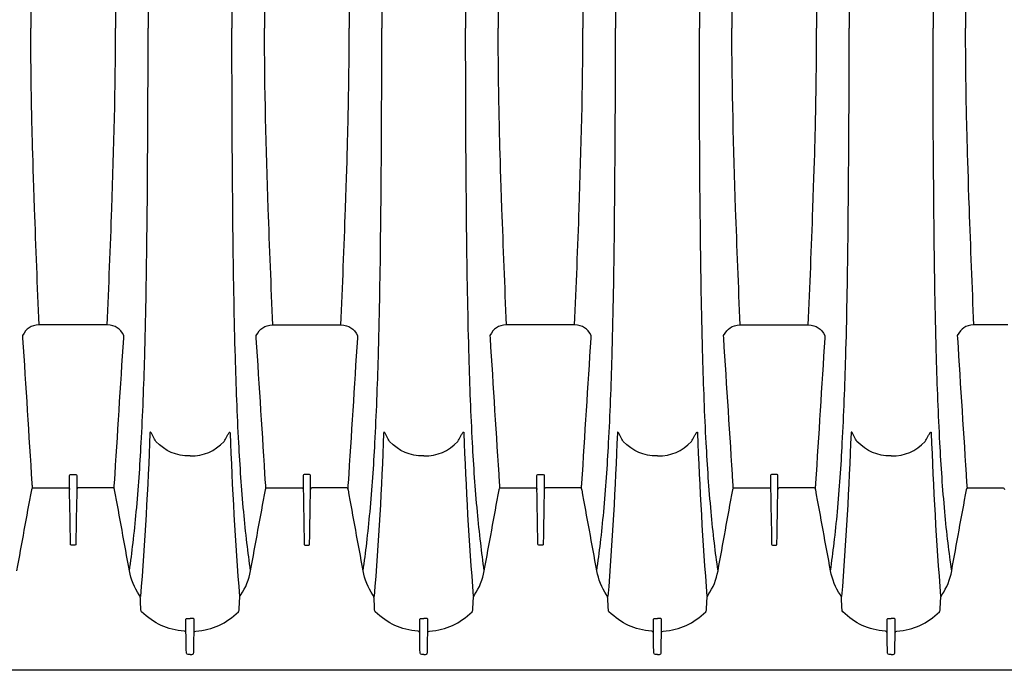
# Model space of a CAD drawing. Units: inches. Extents: x 0 to 264, y 0 to 204.
# Drawn here: x 141 to 158, y 126 to 137 of the extents above; entities that cross this region are included whole.
import ezdxf

# ---------------------------------------------------------------- set-up
doc = ezdxf.new("R2010")
doc.units = ezdxf.units.IN
doc.header["$LTSCALE"] = 24
doc.header["$MEASUREMENT"] = 0
doc.layers.add('dim', color=1, linetype='Continuous')
doc.layers.add('pipe', color=7, linetype='Continuous')

# ---------------------------------------------------------------- blocks, each defined once
blk = doc.blocks.new('A$C6E1042A0')
at = {"layer": 'pipe', "color": 253}
for points in [[(13.763, 3.612), (13.776, 2.408), (13.783, 1.204), (13.782, 0)], [(15.237, 3.612), (15.224, 2.408), (15.217, 1.204), (15.218, 0)], [(17.763, 3.612), (17.776, 2.408), (17.783, 1.204), (17.782, 0)], [(19.237, 3.612), (19.224, 2.408), (19.217, 1.204), (19.218, 0)], [(21.763, 3.612), (21.776, 2.408), (21.783, 1.204), (21.782, 0)], [(23.237, 3.612), (23.224, 2.408), (23.217, 1.204), (23.218, 0)], [(25.763, 3.612), (25.776, 2.408), (25.783, 1.204), (25.782, 0)], [(27.237, 3.612), (27.224, 2.408), (27.217, 1.204), (27.218, 0)], [(13.162, 3.089), (13.196, 2.059), (13.225, 1.03), (13.225, 0)], [(15.839, 3.089), (15.804, 2.059), (15.775, 1.03), (15.775, 0)], [(21.162, 3.089), (21.196, 2.059), (21.225, 1.03), (21.225, 0)], [(23.839, 3.089), (23.804, 2.059), (23.775, 1.03), (23.775, 0)], [(11.776, 0.286), (11.775, 0.191), (11.775, 0.095), (11.775, 0)], [(17.224, 0.286), (17.225, 0.191), (17.225, 0.095), (17.225, 0)], [(19.776, 0.286), (19.775, 0.191), (19.775, 0.095), (19.775, 0)], [(25.224, 0.286), (25.225, 0.191), (25.225, 0.095), (25.225, 0)], [(27.776, 0.286), (27.775, 0.191), (27.775, 0.095), (27.775, 0)], [(11.776, -0.287), (11.775, -0.191), (11.775, -0.096), (11.775, 0)], [(13.162, -3.089), (13.196, -2.06), (13.225, -1.03), (13.225, 0)], [(13.763, -3.613), (13.776, -2.408), (13.783, -1.204), (13.782, 0)], [(15.237, -3.613), (15.224, -2.408), (15.217, -1.204), (15.218, 0)], [(15.839, -3.089), (15.804, -2.06), (15.775, -1.03), (15.775, 0)], [(17.224, -0.287), (17.225, -0.191), (17.225, -0.096), (17.225, 0)], [(17.763, -3.613), (17.776, -2.408), (17.783, -1.204), (17.782, 0)], [(19.237, -3.613), (19.224, -2.408), (19.217, -1.204), (19.218, 0)], [(19.776, -0.287), (19.775, -0.191), (19.775, -0.096), (19.775, 0)], [(21.162, -3.089), (21.196, -2.06), (21.225, -1.03), (21.225, 0)], [(21.763, -3.613), (21.776, -2.408), (21.783, -1.204), (21.782, 0)], [(23.237, -3.613), (23.224, -2.408), (23.217, -1.204), (23.218, 0)], [(23.839, -3.089), (23.804, -2.06), (23.775, -1.03), (23.775, 0)], [(25.224, -0.287), (25.225, -0.191), (25.225, -0.096), (25.225, 0)], [(25.763, -3.613), (25.776, -2.408), (25.783, -1.204), (25.782, 0)], [(27.237, -3.613), (27.224, -2.408), (27.217, -1.204), (27.218, 0)], [(27.776, -0.287), (27.775, -0.191), (27.775, -0.096), (27.775, 0)], [(11.778, -0.571), (11.777, -0.476), (11.776, -0.381), (11.776, -0.287)], [(17.222, -0.571), (17.223, -0.476), (17.224, -0.381), (17.224, -0.287)], [(19.778, -0.571), (19.777, -0.476), (19.776, -0.381), (19.776, -0.287)], [(25.222, -0.571), (25.223, -0.476), (25.224, -0.381), (25.224, -0.287)], [(27.778, -0.571), (27.777, -0.476), (27.776, -0.381), (27.776, -0.287)], [(11.786, -1.204), (11.782, -0.993), (11.78, -0.782), (11.778, -0.571)], [(17.214, -1.204), (17.218, -0.993), (17.22, -0.782), (17.222, -0.571)], [(19.786, -1.204), (19.782, -0.993), (19.78, -0.782), (19.778, -0.571)], [(25.214, -1.204), (25.218, -0.993), (25.22, -0.782), (25.222, -0.571)], [(27.786, -1.204), (27.782, -0.993), (27.779, -0.782), (27.778, -0.571)], [(11.839, -3.089), (11.804, -2.071), (11.793, -1.637), (11.786, -1.204)], [(17.162, -3.089), (17.196, -2.071), (17.207, -1.637), (17.214, -1.204)], [(19.839, -3.089), (19.804, -2.071), (19.793, -1.637), (19.786, -1.204)], [(25.162, -3.089), (25.196, -2.071), (25.207, -1.637), (25.214, -1.204)], [(27.839, -3.089), (27.804, -2.071), (27.793, -1.637), (27.786, -1.204)], [(11.917, -5.086), (11.889, -4.421), (11.863, -3.755), (11.839, -3.089)], [(13.083, -5.086), (13.111, -4.421), (13.137, -3.755), (13.162, -3.089)], [(15.917, -5.086), (15.889, -4.421), (15.863, -3.755), (15.839, -3.089)], [(17.083, -5.086), (17.111, -4.421), (17.137, -3.755), (17.162, -3.089)], [(19.917, -5.086), (19.889, -4.421), (19.863, -3.755), (19.839, -3.089)], [(21.083, -5.086), (21.111, -4.421), (21.137, -3.755), (21.162, -3.089)], [(23.917, -5.086), (23.889, -4.421), (23.863, -3.755), (23.839, -3.089)], [(25.083, -5.086), (25.111, -4.421), (25.137, -3.755), (25.162, -3.089)], [(27.917, -5.086), (27.889, -4.421), (27.863, -3.755), (27.839, -3.089)], [(13.724, -5.635), (13.743, -4.987), (13.754, -4.338), (13.763, -3.613)], [(15.276, -5.635), (15.258, -4.987), (15.246, -4.338), (15.237, -3.613)], [(17.724, -5.635), (17.743, -4.987), (17.754, -4.338), (17.763, -3.613)], [(19.276, -5.635), (19.258, -4.987), (19.246, -4.338), (19.237, -3.613)], [(21.724, -5.635), (21.743, -4.987), (21.754, -4.338), (21.763, -3.613)], [(23.276, -5.635), (23.258, -4.987), (23.246, -4.338), (23.237, -3.613)], [(25.724, -5.635), (25.743, -4.987), (25.754, -4.338), (25.763, -3.613)], [(27.276, -5.635), (27.258, -4.987), (27.246, -4.338), (27.237, -3.613)], [(11.917, -5.086), (11.773, -5.086), (11.7, -5.148), (11.633, -5.267)], [(12.5, -5.086), (12.5, -5.086), (11.917, -5.086), (11.917, -5.086)], [(13.083, -5.086), (13.083, -5.086), (12.5, -5.086), (12.5, -5.086)], [(13.367, -5.267), (13.3, -5.148), (13.228, -5.086), (13.083, -5.086)], [(15.633, -5.267), (15.7, -5.148), (15.773, -5.086), (15.917, -5.086)], [(15.917, -5.086), (15.917, -5.086), (16.5, -5.086), (16.5, -5.086)], [(16.5, -5.086), (16.5, -5.086), (17.083, -5.086), (17.083, -5.086)], [(17.083, -5.086), (17.227, -5.086), (17.3, -5.148), (17.367, -5.267)], [(19.917, -5.086), (19.773, -5.086), (19.7, -5.148), (19.633, -5.267)], [(20.5, -5.086), (20.5, -5.086), (19.917, -5.086), (19.917, -5.086)], [(21.083, -5.086), (21.083, -5.086), (20.5, -5.086), (20.5, -5.086)], [(21.367, -5.267), (21.3, -5.148), (21.227, -5.086), (21.083, -5.086)], [(23.633, -5.267), (23.7, -5.148), (23.773, -5.086), (23.917, -5.086)], [(23.917, -5.086), (23.917, -5.086), (24.5, -5.086), (24.5, -5.086)], [(24.5, -5.086), (24.5, -5.086), (25.083, -5.086), (25.083, -5.086)], [(25.083, -5.086), (25.227, -5.086), (25.3, -5.148), (25.367, -5.267)], [(27.917, -5.086), (27.773, -5.086), (27.7, -5.148), (27.633, -5.267)], [(28.5, -5.086), (28.5, -5.086), (27.917, -5.086), (27.917, -5.086)], [(11.633, -5.267), (11.633, -5.267), (11.635, -5.309), (11.635, -5.309)], [(11.635, -5.309), (11.688, -6.138), (11.741, -6.966), (11.793, -7.795)], [(13.207, -7.795), (13.259, -6.966), (13.312, -6.138), (13.365, -5.309)], [(13.365, -5.309), (13.365, -5.295), (13.366, -5.281), (13.367, -5.267)], [(15.635, -5.309), (15.635, -5.309), (15.633, -5.267), (15.633, -5.267)], [(15.793, -7.795), (15.741, -6.966), (15.688, -6.138), (15.635, -5.309)], [(17.365, -5.309), (17.312, -6.138), (17.259, -6.966), (17.207, -7.795)], [(17.367, -5.267), (17.366, -5.281), (17.365, -5.295), (17.365, -5.309)], [(19.633, -5.267), (19.633, -5.267), (19.635, -5.309), (19.635, -5.309)], [(19.635, -5.309), (19.688, -6.138), (19.741, -6.966), (19.793, -7.795)], [(21.207, -7.795), (21.259, -6.966), (21.312, -6.138), (21.365, -5.309)], [(21.365, -5.309), (21.365, -5.295), (21.366, -5.281), (21.367, -5.267)], [(23.635, -5.309), (23.635, -5.309), (23.633, -5.267), (23.633, -5.267)], [(23.793, -7.795), (23.741, -6.966), (23.688, -6.138), (23.635, -5.309)], [(25.365, -5.309), (25.312, -6.138), (25.259, -6.966), (25.207, -7.795)], [(25.367, -5.267), (25.366, -5.281), (25.365, -5.295), (25.365, -5.309)], [(27.633, -5.267), (27.633, -5.267), (27.635, -5.309), (27.635, -5.309)], [(27.635, -5.309), (27.688, -6.138), (27.741, -6.966), (27.793, -7.795)], [(13.665, -7.106), (13.691, -6.616), (13.71, -6.126), (13.724, -5.635)], [(15.335, -7.106), (15.309, -6.616), (15.29, -6.126), (15.276, -5.635)], [(17.665, -7.106), (17.691, -6.616), (17.71, -6.126), (17.724, -5.635)], [(19.335, -7.106), (19.309, -6.616), (19.29, -6.126), (19.276, -5.635)], [(21.665, -7.106), (21.691, -6.616), (21.71, -6.126), (21.724, -5.635)], [(23.335, -7.106), (23.309, -6.616), (23.29, -6.126), (23.276, -5.635)], [(25.665, -7.106), (25.691, -6.616), (25.71, -6.126), (25.724, -5.635)], [(27.335, -7.106), (27.309, -6.616), (27.29, -6.126), (27.276, -5.635)], [(13.814, -6.938), (13.779, -7.873), (13.727, -8.805), (13.652, -9.738)], [(13.821, -6.919), (13.82, -6.919), (13.819, -6.919), (13.818, -6.92)], [(13.825, -6.922), (13.824, -6.921), (13.822, -6.92), (13.821, -6.919)], [(13.831, -6.929), (13.829, -6.926), (13.827, -6.924), (13.825, -6.922)], [(13.844, -6.95), (13.84, -6.943), (13.836, -6.936), (13.831, -6.929)], [(13.87, -6.996), (13.862, -6.981), (13.853, -6.966), (13.844, -6.95)], [(13.915, -7.081), (13.9, -7.053), (13.885, -7.025), (13.87, -6.996)], [(15.085, -7.081), (15.1, -7.053), (15.115, -7.025), (15.13, -6.996)], [(15.13, -6.996), (15.138, -6.981), (15.147, -6.966), (15.156, -6.95)], [(15.156, -6.95), (15.16, -6.943), (15.164, -6.936), (15.169, -6.929)], [(15.169, -6.929), (15.171, -6.926), (15.173, -6.924), (15.175, -6.922)], [(15.175, -6.922), (15.176, -6.921), (15.177, -6.92), (15.179, -6.919)], [(15.179, -6.919), (15.18, -6.919), (15.181, -6.919), (15.182, -6.92)], [(15.182, -6.92), (15.183, -6.92), (15.184, -6.922), (15.184, -6.923)], [(15.184, -6.923), (15.186, -6.928), (15.185, -6.933), (15.186, -6.938)], [(15.186, -6.938), (15.221, -7.873), (15.273, -8.805), (15.348, -9.738)], [(17.814, -6.938), (17.779, -7.873), (17.727, -8.805), (17.652, -9.738)], [(17.821, -6.919), (17.82, -6.919), (17.819, -6.919), (17.818, -6.92)], [(17.825, -6.922), (17.824, -6.921), (17.822, -6.92), (17.821, -6.919)], [(17.831, -6.929), (17.829, -6.926), (17.827, -6.924), (17.825, -6.922)], [(17.844, -6.95), (17.84, -6.943), (17.836, -6.936), (17.831, -6.929)], [(17.87, -6.996), (17.862, -6.981), (17.853, -6.966), (17.844, -6.95)], [(17.915, -7.081), (17.9, -7.053), (17.885, -7.025), (17.87, -6.996)], [(19.085, -7.081), (19.1, -7.053), (19.115, -7.025), (19.13, -6.996)], [(19.13, -6.996), (19.138, -6.981), (19.147, -6.966), (19.156, -6.95)], [(19.156, -6.95), (19.16, -6.943), (19.164, -6.936), (19.169, -6.929)], [(19.169, -6.929), (19.171, -6.926), (19.173, -6.924), (19.175, -6.922)], [(19.175, -6.922), (19.176, -6.921), (19.177, -6.92), (19.179, -6.919)], [(19.179, -6.919), (19.18, -6.919), (19.181, -6.919), (19.182, -6.92)], [(19.182, -6.92), (19.183, -6.92), (19.184, -6.922), (19.184, -6.923)], [(19.184, -6.923), (19.186, -6.928), (19.185, -6.933), (19.186, -6.938)], [(19.186, -6.938), (19.221, -7.873), (19.273, -8.805), (19.348, -9.738)], [(21.814, -6.938), (21.779, -7.873), (21.727, -8.805), (21.652, -9.738)], [(21.821, -6.919), (21.82, -6.919), (21.819, -6.919), (21.818, -6.92)], [(21.825, -6.922), (21.824, -6.921), (21.822, -6.92), (21.821, -6.919)], [(21.831, -6.929), (21.829, -6.926), (21.827, -6.924), (21.825, -6.922)], [(21.844, -6.95), (21.84, -6.943), (21.836, -6.936), (21.831, -6.929)], [(21.87, -6.996), (21.862, -6.981), (21.853, -6.966), (21.844, -6.95)], [(21.915, -7.081), (21.9, -7.053), (21.885, -7.025), (21.87, -6.996)], [(23.085, -7.081), (23.1, -7.053), (23.115, -7.025), (23.13, -6.996)], [(23.13, -6.996), (23.138, -6.981), (23.147, -6.966), (23.156, -6.95)], [(23.156, -6.95), (23.16, -6.943), (23.164, -6.936), (23.169, -6.929)], [(23.169, -6.929), (23.171, -6.926), (23.173, -6.924), (23.175, -6.922)], [(23.175, -6.922), (23.176, -6.921), (23.177, -6.92), (23.179, -6.919)], [(23.179, -6.919), (23.18, -6.919), (23.181, -6.919), (23.182, -6.92)], [(23.182, -6.92), (23.183, -6.92), (23.184, -6.922), (23.184, -6.923)], [(23.184, -6.923), (23.186, -6.928), (23.185, -6.933), (23.186, -6.938)], [(23.186, -6.938), (23.221, -7.873), (23.273, -8.805), (23.348, -9.738)], [(25.814, -6.938), (25.779, -7.873), (25.727, -8.805), (25.652, -9.738)], [(25.821, -6.919), (25.82, -6.919), (25.819, -6.919), (25.818, -6.92)], [(25.825, -6.922), (25.824, -6.921), (25.822, -6.92), (25.821, -6.919)], [(25.831, -6.929), (25.829, -6.926), (25.827, -6.924), (25.825, -6.922)], [(25.844, -6.95), (25.84, -6.943), (25.836, -6.936), (25.831, -6.929)], [(25.87, -6.996), (25.862, -6.981), (25.853, -6.966), (25.844, -6.95)], [(25.915, -7.081), (25.9, -7.053), (25.885, -7.025), (25.87, -6.996)], [(27.085, -7.081), (27.1, -7.053), (27.115, -7.025), (27.13, -6.996)], [(27.13, -6.996), (27.138, -6.981), (27.147, -6.966), (27.156, -6.95)], [(27.156, -6.95), (27.16, -6.943), (27.164, -6.936), (27.169, -6.929)], [(27.169, -6.929), (27.171, -6.926), (27.173, -6.924), (27.175, -6.922)], [(27.175, -6.922), (27.176, -6.921), (27.177, -6.92), (27.179, -6.919)], [(27.179, -6.919), (27.18, -6.919), (27.181, -6.919), (27.182, -6.92)], [(27.182, -6.92), (27.183, -6.92), (27.184, -6.922), (27.184, -6.923)], [(27.184, -6.923), (27.186, -6.928), (27.185, -6.933), (27.186, -6.938)], [(27.186, -6.938), (27.221, -7.873), (27.273, -8.805), (27.348, -9.738)], [(13.581, -8.285), (13.617, -7.892), (13.644, -7.499), (13.665, -7.106)], [(14.5, -7.329), (14.256, -7.329), (14.086, -7.25), (13.915, -7.081)], [(14.5, -7.329), (14.744, -7.329), (14.914, -7.25), (15.085, -7.081)], [(15.419, -8.285), (15.383, -7.892), (15.356, -7.499), (15.335, -7.106)], [(17.581, -8.285), (17.617, -7.892), (17.644, -7.499), (17.665, -7.106)], [(18.5, -7.329), (18.256, -7.329), (18.086, -7.25), (17.915, -7.081)], [(18.5, -7.329), (18.744, -7.329), (18.914, -7.25), (19.085, -7.081)], [(19.419, -8.285), (19.383, -7.892), (19.356, -7.499), (19.335, -7.106)], [(21.581, -8.285), (21.617, -7.892), (21.644, -7.499), (21.665, -7.106)], [(22.5, -7.329), (22.256, -7.329), (22.086, -7.25), (21.915, -7.081)], [(22.5, -7.329), (22.744, -7.329), (22.914, -7.25), (23.085, -7.081)], [(23.419, -8.285), (23.383, -7.892), (23.356, -7.499), (23.335, -7.106)], [(25.581, -8.285), (25.617, -7.892), (25.644, -7.499), (25.665, -7.106)], [(26.5, -7.329), (26.256, -7.329), (26.086, -7.25), (25.915, -7.081)], [(26.5, -7.329), (26.744, -7.329), (26.914, -7.25), (27.085, -7.081)], [(27.419, -8.285), (27.383, -7.892), (27.356, -7.499), (27.335, -7.106)], [(12.438, -7.665), (12.438, -7.654), (12.441, -7.649), (12.453, -7.649)], [(12.438, -7.691), (12.438, -7.691), (12.438, -7.665), (12.438, -7.665)], [(12.438, -7.694), (12.438, -7.694), (12.438, -7.691), (12.438, -7.691)], [(12.438, -7.713), (12.438, -7.713), (12.438, -7.694), (12.438, -7.694)], [(12.438, -7.716), (12.438, -7.716), (12.438, -7.713), (12.438, -7.713)], [(12.438, -7.76), (12.438, -7.76), (12.438, -7.716), (12.438, -7.716)], [(12.453, -7.649), (12.453, -7.649), (12.5, -7.649), (12.5, -7.649)], [(12.5, -7.649), (12.5, -7.649), (12.547, -7.649), (12.547, -7.649)], [(12.547, -7.649), (12.559, -7.649), (12.562, -7.654), (12.562, -7.665)], [(12.562, -7.665), (12.562, -7.665), (12.562, -7.691), (12.562, -7.691)], [(12.562, -7.691), (12.562, -7.691), (12.562, -7.694), (12.562, -7.694)], [(12.562, -7.694), (12.562, -7.694), (12.562, -7.713), (12.562, -7.713)], [(12.562, -7.713), (12.562, -7.713), (12.562, -7.716), (12.562, -7.716)], [(12.562, -7.716), (12.562, -7.716), (12.562, -7.76), (12.562, -7.76)], [(16.453, -7.649), (16.441, -7.649), (16.438, -7.654), (16.438, -7.665)], [(16.438, -7.665), (16.438, -7.665), (16.438, -7.691), (16.438, -7.691)], [(16.438, -7.691), (16.438, -7.691), (16.438, -7.694), (16.438, -7.694)], [(16.438, -7.694), (16.438, -7.694), (16.438, -7.713), (16.438, -7.713)], [(16.438, -7.713), (16.438, -7.713), (16.438, -7.716), (16.438, -7.716)], [(16.438, -7.716), (16.438, -7.716), (16.438, -7.76), (16.438, -7.76)], [(16.5, -7.649), (16.5, -7.649), (16.453, -7.649), (16.453, -7.649)], [(16.547, -7.649), (16.547, -7.649), (16.5, -7.649), (16.5, -7.649)], [(16.562, -7.665), (16.562, -7.654), (16.559, -7.649), (16.547, -7.649)], [(16.562, -7.691), (16.562, -7.691), (16.562, -7.665), (16.562, -7.665)], [(16.562, -7.694), (16.562, -7.694), (16.562, -7.691), (16.562, -7.691)], [(16.562, -7.713), (16.562, -7.713), (16.562, -7.694), (16.562, -7.694)], [(16.562, -7.716), (16.562, -7.716), (16.562, -7.713), (16.562, -7.713)], [(16.562, -7.76), (16.562, -7.76), (16.562, -7.716), (16.562, -7.716)], [(20.438, -7.665), (20.438, -7.654), (20.441, -7.649), (20.453, -7.649)], [(20.438, -7.691), (20.438, -7.691), (20.438, -7.665), (20.438, -7.665)], [(20.438, -7.694), (20.438, -7.694), (20.438, -7.691), (20.438, -7.691)], [(20.438, -7.713), (20.438, -7.713), (20.438, -7.694), (20.438, -7.694)], [(20.438, -7.716), (20.438, -7.716), (20.438, -7.713), (20.438, -7.713)], [(20.438, -7.76), (20.438, -7.76), (20.438, -7.716), (20.438, -7.716)], [(20.453, -7.649), (20.453, -7.649), (20.5, -7.649), (20.5, -7.649)], [(20.5, -7.649), (20.5, -7.649), (20.547, -7.649), (20.547, -7.649)], [(20.547, -7.649), (20.559, -7.649), (20.562, -7.654), (20.562, -7.665)], [(20.562, -7.665), (20.562, -7.665), (20.562, -7.691), (20.562, -7.691)], [(20.562, -7.691), (20.562, -7.691), (20.562, -7.694), (20.562, -7.694)], [(20.562, -7.694), (20.562, -7.694), (20.562, -7.713), (20.562, -7.713)], [(20.562, -7.713), (20.562, -7.713), (20.562, -7.716), (20.562, -7.716)], [(20.562, -7.716), (20.562, -7.716), (20.562, -7.76), (20.562, -7.76)], [(24.453, -7.649), (24.441, -7.649), (24.438, -7.654), (24.438, -7.665)], [(24.438, -7.665), (24.438, -7.665), (24.438, -7.691), (24.438, -7.691)], [(24.438, -7.691), (24.438, -7.691), (24.438, -7.694), (24.438, -7.694)], [(24.438, -7.694), (24.438, -7.694), (24.438, -7.713), (24.438, -7.713)], [(24.438, -7.713), (24.438, -7.713), (24.438, -7.716), (24.438, -7.716)], [(24.438, -7.716), (24.438, -7.716), (24.438, -7.76), (24.438, -7.76)], [(24.5, -7.649), (24.5, -7.649), (24.453, -7.649), (24.453, -7.649)], [(24.547, -7.649), (24.547, -7.649), (24.5, -7.649), (24.5, -7.649)], [(24.562, -7.665), (24.562, -7.654), (24.559, -7.649), (24.547, -7.649)], [(24.562, -7.691), (24.562, -7.691), (24.562, -7.665), (24.562, -7.665)], [(24.562, -7.694), (24.562, -7.694), (24.562, -7.691), (24.562, -7.691)], [(24.562, -7.713), (24.562, -7.713), (24.562, -7.694), (24.562, -7.694)], [(24.562, -7.716), (24.562, -7.716), (24.562, -7.713), (24.562, -7.713)], [(24.562, -7.76), (24.562, -7.76), (24.562, -7.716), (24.562, -7.716)], [(11.537, -9.294), (11.621, -8.833), (11.705, -8.372), (11.79, -7.911)], [(11.79, -7.911), (11.791, -7.908), (11.791, -7.905), (11.792, -7.902)], [(11.792, -7.902), (11.797, -7.881), (11.808, -7.872), (11.831, -7.872)], [(11.793, -7.795), (11.794, -7.802), (11.795, -7.809), (11.795, -7.816)], [(11.795, -7.816), (11.797, -7.839), (11.799, -7.863), (11.8, -7.886)], [(11.831, -7.872), (11.831, -7.872), (11.892, -7.872), (11.892, -7.872)], [(11.892, -7.872), (11.892, -7.872), (12.403, -7.872), (12.403, -7.872)], [(12.403, -7.872), (12.425, -7.872), (12.435, -7.88), (12.438, -7.902)], [(12.438, -7.763), (12.438, -7.763), (12.438, -7.76), (12.438, -7.76)], [(12.438, -7.781), (12.438, -7.781), (12.438, -7.763), (12.438, -7.763)], [(12.438, -7.784), (12.438, -7.784), (12.438, -7.781), (12.438, -7.781)], [(12.438, -7.828), (12.438, -7.828), (12.438, -7.784), (12.438, -7.784)], [(12.438, -7.831), (12.438, -7.831), (12.438, -7.828), (12.438, -7.828)], [(12.438, -7.849), (12.438, -7.849), (12.438, -7.831), (12.438, -7.831)], [(12.438, -7.852), (12.438, -7.852), (12.438, -7.849), (12.438, -7.849)], [(12.438, -7.894), (12.438, -7.894), (12.438, -7.852), (12.438, -7.852)], [(12.438, -7.896), (12.438, -7.896), (12.438, -7.894), (12.438, -7.894)], [(12.454, -8.816), (12.449, -8.51), (12.443, -8.203), (12.438, -7.896)], [(12.562, -7.896), (12.557, -8.203), (12.551, -8.51), (12.546, -8.816)], [(12.562, -7.76), (12.562, -7.76), (12.562, -7.763), (12.562, -7.763)], [(12.562, -7.763), (12.562, -7.763), (12.562, -7.781), (12.562, -7.781)], [(12.562, -7.781), (12.562, -7.781), (12.562, -7.784), (12.562, -7.784)], [(12.562, -7.784), (12.562, -7.784), (12.562, -7.828), (12.562, -7.828)], [(12.562, -7.828), (12.562, -7.828), (12.562, -7.831), (12.562, -7.831)], [(12.562, -7.831), (12.562, -7.831), (12.562, -7.849), (12.562, -7.849)], [(12.562, -7.849), (12.562, -7.849), (12.562, -7.852), (12.562, -7.852)], [(12.562, -7.852), (12.562, -7.852), (12.562, -7.894), (12.562, -7.894)], [(12.597, -7.872), (12.575, -7.872), (12.565, -7.88), (12.562, -7.902)], [(12.562, -7.894), (12.562, -7.894), (12.562, -7.896), (12.562, -7.896)], [(13.107, -7.872), (13.107, -7.872), (12.597, -7.872), (12.597, -7.872)], [(13.169, -7.872), (13.169, -7.872), (13.107, -7.872), (13.107, -7.872)], [(13.208, -7.902), (13.203, -7.881), (13.192, -7.872), (13.169, -7.872)], [(13.2, -7.886), (13.201, -7.863), (13.203, -7.839), (13.204, -7.816)], [(13.204, -7.816), (13.205, -7.809), (13.206, -7.802), (13.207, -7.795)], [(13.21, -7.911), (13.209, -7.908), (13.209, -7.905), (13.208, -7.902)], [(13.463, -9.294), (13.379, -8.833), (13.294, -8.372), (13.21, -7.911)], [(15.537, -9.294), (15.621, -8.833), (15.705, -8.372), (15.79, -7.911)], [(15.79, -7.911), (15.791, -7.908), (15.791, -7.905), (15.792, -7.902)], [(15.792, -7.902), (15.797, -7.881), (15.808, -7.872), (15.831, -7.872)], [(15.795, -7.816), (15.795, -7.809), (15.794, -7.802), (15.793, -7.795)], [(15.8, -7.886), (15.799, -7.863), (15.797, -7.839), (15.795, -7.816)], [(15.831, -7.872), (15.831, -7.872), (15.892, -7.872), (15.892, -7.872)], [(15.892, -7.872), (15.892, -7.872), (16.403, -7.872), (16.403, -7.872)], [(16.403, -7.872), (16.425, -7.872), (16.435, -7.88), (16.438, -7.902)], [(16.438, -7.76), (16.438, -7.76), (16.438, -7.763), (16.438, -7.763)], [(16.438, -7.763), (16.438, -7.763), (16.438, -7.781), (16.438, -7.781)], [(16.438, -7.781), (16.438, -7.781), (16.438, -7.784), (16.438, -7.784)], [(16.438, -7.784), (16.438, -7.784), (16.438, -7.828), (16.438, -7.828)], [(16.438, -7.828), (16.438, -7.828), (16.438, -7.831), (16.438, -7.831)], [(16.438, -7.831), (16.438, -7.831), (16.438, -7.849), (16.438, -7.849)], [(16.438, -7.849), (16.438, -7.849), (16.438, -7.852), (16.438, -7.852)], [(16.438, -7.852), (16.438, -7.852), (16.438, -7.894), (16.438, -7.894)], [(16.438, -7.894), (16.438, -7.894), (16.438, -7.896), (16.438, -7.896)], [(16.438, -7.896), (16.443, -8.203), (16.449, -8.51), (16.454, -8.816)], [(16.546, -8.816), (16.551, -8.51), (16.557, -8.203), (16.562, -7.896)], [(16.562, -7.763), (16.562, -7.763), (16.562, -7.76), (16.562, -7.76)], [(16.562, -7.781), (16.562, -7.781), (16.562, -7.763), (16.562, -7.763)], [(16.562, -7.784), (16.562, -7.784), (16.562, -7.781), (16.562, -7.781)], [(16.562, -7.828), (16.562, -7.828), (16.562, -7.784), (16.562, -7.784)], [(16.562, -7.831), (16.562, -7.831), (16.562, -7.828), (16.562, -7.828)], [(16.562, -7.849), (16.562, -7.849), (16.562, -7.831), (16.562, -7.831)], [(16.562, -7.852), (16.562, -7.852), (16.562, -7.849), (16.562, -7.849)], [(16.562, -7.894), (16.562, -7.894), (16.562, -7.852), (16.562, -7.852)], [(16.597, -7.872), (16.575, -7.872), (16.565, -7.88), (16.562, -7.902)], [(16.562, -7.896), (16.562, -7.896), (16.562, -7.894), (16.562, -7.894)], [(17.107, -7.872), (17.107, -7.872), (16.597, -7.872), (16.597, -7.872)], [(17.169, -7.872), (17.169, -7.872), (17.107, -7.872), (17.107, -7.872)], [(17.208, -7.902), (17.203, -7.881), (17.192, -7.872), (17.169, -7.872)], [(17.204, -7.816), (17.203, -7.839), (17.201, -7.863), (17.2, -7.886)], [(17.207, -7.795), (17.206, -7.802), (17.205, -7.809), (17.204, -7.816)], [(17.21, -7.911), (17.209, -7.908), (17.209, -7.905), (17.208, -7.902)], [(17.463, -9.294), (17.379, -8.833), (17.294, -8.372), (17.21, -7.911)], [(19.537, -9.294), (19.621, -8.833), (19.705, -8.372), (19.79, -7.911)], [(19.79, -7.911), (19.791, -7.908), (19.791, -7.905), (19.792, -7.902)], [(19.792, -7.902), (19.797, -7.881), (19.808, -7.872), (19.831, -7.872)], [(19.793, -7.795), (19.794, -7.802), (19.795, -7.809), (19.795, -7.816)], [(19.795, -7.816), (19.797, -7.839), (19.799, -7.863), (19.8, -7.886)], [(19.831, -7.872), (19.831, -7.872), (19.892, -7.872), (19.892, -7.872)], [(19.892, -7.872), (19.892, -7.872), (20.403, -7.872), (20.403, -7.872)], [(20.403, -7.872), (20.425, -7.872), (20.435, -7.88), (20.438, -7.902)], [(20.438, -7.763), (20.438, -7.763), (20.438, -7.76), (20.438, -7.76)], [(20.438, -7.781), (20.438, -7.781), (20.438, -7.763), (20.438, -7.763)], [(20.438, -7.784), (20.438, -7.784), (20.438, -7.781), (20.438, -7.781)], [(20.438, -7.828), (20.438, -7.828), (20.438, -7.784), (20.438, -7.784)], [(20.438, -7.831), (20.438, -7.831), (20.438, -7.828), (20.438, -7.828)], [(20.438, -7.849), (20.438, -7.849), (20.438, -7.831), (20.438, -7.831)], [(20.438, -7.852), (20.438, -7.852), (20.438, -7.849), (20.438, -7.849)], [(20.438, -7.894), (20.438, -7.894), (20.438, -7.852), (20.438, -7.852)], [(20.438, -7.896), (20.438, -7.896), (20.438, -7.894), (20.438, -7.894)], [(20.454, -8.816), (20.449, -8.51), (20.443, -8.203), (20.438, -7.896)], [(20.562, -7.896), (20.557, -8.203), (20.551, -8.51), (20.546, -8.816)], [(20.562, -7.76), (20.562, -7.76), (20.562, -7.763), (20.562, -7.763)], [(20.562, -7.763), (20.562, -7.763), (20.562, -7.781), (20.562, -7.781)], [(20.562, -7.781), (20.562, -7.781), (20.562, -7.784), (20.562, -7.784)], [(20.562, -7.784), (20.562, -7.784), (20.562, -7.828), (20.562, -7.828)], [(20.562, -7.828), (20.562, -7.828), (20.562, -7.831), (20.562, -7.831)], [(20.562, -7.831), (20.562, -7.831), (20.562, -7.849), (20.562, -7.849)], [(20.562, -7.849), (20.562, -7.849), (20.562, -7.852), (20.562, -7.852)], [(20.562, -7.852), (20.562, -7.852), (20.562, -7.894), (20.562, -7.894)], [(20.597, -7.872), (20.575, -7.872), (20.565, -7.88), (20.562, -7.902)], [(20.562, -7.894), (20.562, -7.894), (20.562, -7.896), (20.562, -7.896)], [(21.107, -7.872), (21.107, -7.872), (20.597, -7.872), (20.597, -7.872)], [(21.169, -7.872), (21.169, -7.872), (21.107, -7.872), (21.107, -7.872)], [(21.208, -7.902), (21.203, -7.881), (21.192, -7.872), (21.169, -7.872)], [(21.2, -7.886), (21.201, -7.863), (21.203, -7.839), (21.204, -7.816)], [(21.204, -7.816), (21.205, -7.809), (21.206, -7.802), (21.207, -7.795)], [(21.21, -7.911), (21.209, -7.908), (21.209, -7.905), (21.208, -7.902)], [(21.463, -9.294), (21.379, -8.833), (21.294, -8.372), (21.21, -7.911)], [(23.537, -9.294), (23.621, -8.833), (23.705, -8.372), (23.79, -7.911)], [(23.79, -7.911), (23.791, -7.908), (23.791, -7.905), (23.792, -7.902)], [(23.792, -7.902), (23.797, -7.881), (23.808, -7.872), (23.831, -7.872)], [(23.795, -7.816), (23.795, -7.809), (23.794, -7.802), (23.793, -7.795)], [(23.8, -7.886), (23.799, -7.863), (23.797, -7.839), (23.795, -7.816)], [(23.831, -7.872), (23.831, -7.872), (23.892, -7.872), (23.892, -7.872)], [(23.892, -7.872), (23.892, -7.872), (24.403, -7.872), (24.403, -7.872)], [(24.403, -7.872), (24.425, -7.872), (24.435, -7.88), (24.438, -7.902)], [(24.438, -7.76), (24.438, -7.76), (24.438, -7.763), (24.438, -7.763)], [(24.438, -7.763), (24.438, -7.763), (24.438, -7.781), (24.438, -7.781)], [(24.438, -7.781), (24.438, -7.781), (24.438, -7.784), (24.438, -7.784)], [(24.438, -7.784), (24.438, -7.784), (24.438, -7.828), (24.438, -7.828)], [(24.438, -7.828), (24.438, -7.828), (24.438, -7.831), (24.438, -7.831)], [(24.438, -7.831), (24.438, -7.831), (24.438, -7.849), (24.438, -7.849)], [(24.438, -7.849), (24.438, -7.849), (24.438, -7.852), (24.438, -7.852)], [(24.438, -7.852), (24.438, -7.852), (24.438, -7.894), (24.438, -7.894)], [(24.438, -7.894), (24.438, -7.894), (24.438, -7.896), (24.438, -7.896)], [(24.438, -7.896), (24.443, -8.203), (24.449, -8.51), (24.454, -8.816)], [(24.546, -8.816), (24.551, -8.51), (24.557, -8.203), (24.562, -7.896)], [(24.562, -7.763), (24.562, -7.763), (24.562, -7.76), (24.562, -7.76)], [(24.562, -7.781), (24.562, -7.781), (24.562, -7.763), (24.562, -7.763)], [(24.562, -7.784), (24.562, -7.784), (24.562, -7.781), (24.562, -7.781)], [(24.562, -7.828), (24.562, -7.828), (24.562, -7.784), (24.562, -7.784)], [(24.562, -7.831), (24.562, -7.831), (24.562, -7.828), (24.562, -7.828)], [(24.562, -7.849), (24.562, -7.849), (24.562, -7.831), (24.562, -7.831)], [(24.562, -7.852), (24.562, -7.852), (24.562, -7.849), (24.562, -7.849)], [(24.562, -7.894), (24.562, -7.894), (24.562, -7.852), (24.562, -7.852)], [(24.597, -7.872), (24.575, -7.872), (24.565, -7.88), (24.562, -7.902)], [(24.562, -7.896), (24.562, -7.896), (24.562, -7.894), (24.562, -7.894)], [(25.107, -7.872), (25.107, -7.872), (24.597, -7.872), (24.597, -7.872)], [(25.169, -7.872), (25.169, -7.872), (25.107, -7.872), (25.107, -7.872)], [(25.208, -7.902), (25.203, -7.881), (25.192, -7.872), (25.169, -7.872)], [(25.204, -7.816), (25.203, -7.839), (25.201, -7.863), (25.2, -7.886)], [(25.207, -7.795), (25.206, -7.802), (25.205, -7.809), (25.204, -7.816)], [(25.21, -7.911), (25.209, -7.908), (25.209, -7.905), (25.208, -7.902)], [(25.463, -9.294), (25.379, -8.833), (25.294, -8.372), (25.21, -7.911)], [(27.537, -9.294), (27.621, -8.833), (27.705, -8.372), (27.79, -7.911)], [(27.79, -7.911), (27.791, -7.908), (27.791, -7.905), (27.792, -7.902)], [(27.792, -7.902), (27.797, -7.881), (27.808, -7.872), (27.831, -7.872)], [(27.793, -7.795), (27.794, -7.802), (27.795, -7.809), (27.795, -7.816)], [(27.795, -7.816), (27.797, -7.839), (27.799, -7.863), (27.8, -7.886)], [(27.831, -7.872), (27.831, -7.872), (27.892, -7.872), (27.892, -7.872)], [(27.892, -7.872), (27.892, -7.872), (28.403, -7.872), (28.403, -7.872)], [(28.403, -7.872), (28.425, -7.872), (28.435, -7.88), (28.438, -7.902)], [(13.525, -8.818), (13.546, -8.641), (13.565, -8.463), (13.581, -8.285)], [(15.475, -8.818), (15.454, -8.641), (15.435, -8.463), (15.419, -8.285)], [(17.525, -8.818), (17.546, -8.641), (17.565, -8.463), (17.581, -8.285)], [(19.475, -8.818), (19.454, -8.641), (19.435, -8.463), (19.419, -8.285)], [(21.525, -8.818), (21.546, -8.641), (21.565, -8.463), (21.581, -8.285)], [(23.475, -8.818), (23.454, -8.641), (23.435, -8.463), (23.419, -8.285)], [(25.525, -8.818), (25.546, -8.641), (25.565, -8.463), (25.581, -8.285)], [(27.475, -8.818), (27.454, -8.641), (27.435, -8.463), (27.419, -8.285)], [(12.454, -8.827), (12.454, -8.827), (12.454, -8.816), (12.454, -8.816)], [(12.454, -8.838), (12.454, -8.838), (12.454, -8.827), (12.454, -8.827)], [(12.469, -8.857), (12.456, -8.857), (12.454, -8.849), (12.454, -8.838)], [(12.5, -8.857), (12.5, -8.857), (12.469, -8.857), (12.469, -8.857)], [(12.531, -8.857), (12.531, -8.857), (12.5, -8.857), (12.5, -8.857)], [(12.546, -8.838), (12.546, -8.849), (12.544, -8.857), (12.531, -8.857)], [(12.546, -8.816), (12.546, -8.816), (12.546, -8.827), (12.546, -8.827)], [(12.546, -8.827), (12.546, -8.827), (12.546, -8.838), (12.546, -8.838)], [(13.463, -9.294), (13.486, -9.136), (13.507, -8.977), (13.525, -8.818)], [(15.537, -9.294), (15.514, -9.136), (15.494, -8.977), (15.475, -8.818)], [(16.454, -8.816), (16.454, -8.816), (16.454, -8.827), (16.454, -8.827)], [(16.454, -8.827), (16.454, -8.827), (16.454, -8.838), (16.454, -8.838)], [(16.454, -8.838), (16.454, -8.849), (16.456, -8.857), (16.469, -8.857)], [(16.469, -8.857), (16.469, -8.857), (16.5, -8.857), (16.5, -8.857)], [(16.5, -8.857), (16.5, -8.857), (16.531, -8.857), (16.531, -8.857)], [(16.531, -8.857), (16.544, -8.857), (16.546, -8.849), (16.546, -8.838)], [(16.546, -8.827), (16.546, -8.827), (16.546, -8.816), (16.546, -8.816)], [(16.546, -8.838), (16.546, -8.838), (16.546, -8.827), (16.546, -8.827)], [(17.463, -9.294), (17.486, -9.136), (17.507, -8.977), (17.525, -8.818)], [(19.537, -9.294), (19.514, -9.136), (19.494, -8.977), (19.475, -8.818)], [(20.454, -8.827), (20.454, -8.827), (20.454, -8.816), (20.454, -8.816)], [(20.454, -8.838), (20.454, -8.838), (20.454, -8.827), (20.454, -8.827)], [(20.469, -8.857), (20.456, -8.857), (20.454, -8.849), (20.454, -8.838)], [(20.5, -8.857), (20.5, -8.857), (20.469, -8.857), (20.469, -8.857)], [(20.531, -8.857), (20.531, -8.857), (20.5, -8.857), (20.5, -8.857)], [(20.546, -8.838), (20.546, -8.849), (20.544, -8.857), (20.531, -8.857)], [(20.546, -8.816), (20.546, -8.816), (20.546, -8.827), (20.546, -8.827)], [(20.546, -8.827), (20.546, -8.827), (20.546, -8.838), (20.546, -8.838)], [(21.463, -9.294), (21.486, -9.136), (21.507, -8.977), (21.525, -8.818)], [(23.537, -9.294), (23.514, -9.136), (23.494, -8.977), (23.475, -8.818)], [(24.454, -8.816), (24.454, -8.816), (24.454, -8.827), (24.454, -8.827)], [(24.454, -8.827), (24.454, -8.827), (24.454, -8.838), (24.454, -8.838)], [(24.454, -8.838), (24.454, -8.849), (24.456, -8.857), (24.469, -8.857)], [(24.469, -8.857), (24.469, -8.857), (24.5, -8.857), (24.5, -8.857)], [(24.5, -8.857), (24.5, -8.857), (24.531, -8.857), (24.531, -8.857)], [(24.531, -8.857), (24.544, -8.857), (24.546, -8.849), (24.546, -8.838)], [(24.546, -8.827), (24.546, -8.827), (24.546, -8.816), (24.546, -8.816)], [(24.546, -8.838), (24.546, -8.838), (24.546, -8.827), (24.546, -8.827)], [(25.463, -9.294), (25.486, -9.136), (25.507, -8.977), (25.525, -8.818)], [(27.537, -9.294), (27.514, -9.136), (27.494, -8.977), (27.475, -8.818)], [(13.631, -9.71), (13.545, -9.581), (13.491, -9.447), (13.463, -9.294)], [(15.369, -9.71), (15.455, -9.581), (15.509, -9.447), (15.537, -9.294)], [(17.631, -9.71), (17.545, -9.581), (17.491, -9.447), (17.463, -9.294)], [(19.369, -9.71), (19.455, -9.581), (19.509, -9.447), (19.537, -9.294)], [(21.631, -9.71), (21.545, -9.581), (21.491, -9.447), (21.463, -9.294)], [(23.369, -9.71), (23.455, -9.581), (23.509, -9.447), (23.537, -9.294)], [(25.631, -9.71), (25.545, -9.581), (25.491, -9.447), (25.463, -9.294)], [(27.369, -9.71), (27.455, -9.581), (27.509, -9.447), (27.537, -9.294)], [(13.65, -9.763), (13.649, -9.743), (13.643, -9.727), (13.631, -9.71)], [(13.66, -9.969), (13.657, -9.9), (13.653, -9.832), (13.65, -9.763)], [(15.34, -9.969), (15.343, -9.9), (15.347, -9.832), (15.35, -9.763)], [(15.35, -9.763), (15.351, -9.743), (15.357, -9.727), (15.369, -9.71)], [(17.65, -9.763), (17.649, -9.743), (17.643, -9.727), (17.631, -9.71)], [(17.66, -9.969), (17.657, -9.9), (17.653, -9.832), (17.65, -9.763)], [(19.34, -9.969), (19.343, -9.9), (19.347, -9.832), (19.35, -9.763)], [(19.35, -9.763), (19.351, -9.743), (19.357, -9.727), (19.369, -9.71)], [(21.65, -9.763), (21.649, -9.743), (21.643, -9.727), (21.631, -9.71)], [(21.66, -9.969), (21.657, -9.9), (21.653, -9.832), (21.65, -9.763)], [(23.34, -9.969), (23.343, -9.9), (23.347, -9.832), (23.35, -9.763)], [(23.35, -9.763), (23.351, -9.743), (23.357, -9.727), (23.369, -9.71)], [(25.65, -9.763), (25.649, -9.743), (25.643, -9.727), (25.631, -9.71)], [(25.66, -9.969), (25.657, -9.9), (25.653, -9.832), (25.65, -9.763)], [(27.34, -9.969), (27.343, -9.9), (27.347, -9.832), (27.35, -9.763)], [(27.35, -9.763), (27.351, -9.743), (27.357, -9.727), (27.369, -9.71)], [(13.671, -9.996), (13.664, -9.988), (13.661, -9.98), (13.66, -9.969)], [(14.403, -10.33), (14.106, -10.305), (13.885, -10.204), (13.671, -9.996)], [(14.431, -10.125), (14.431, -10.105), (14.448, -10.111), (14.461, -10.112)], [(14.461, -10.112), (14.474, -10.112), (14.487, -10.112), (14.5, -10.112)], [(14.539, -10.112), (14.526, -10.112), (14.513, -10.112), (14.5, -10.112)], [(14.569, -10.125), (14.569, -10.105), (14.552, -10.111), (14.539, -10.112)], [(14.597, -10.33), (14.894, -10.305), (15.115, -10.204), (15.329, -9.996)], [(15.329, -9.996), (15.336, -9.988), (15.339, -9.98), (15.34, -9.969)], [(17.671, -9.996), (17.664, -9.988), (17.661, -9.98), (17.66, -9.969)], [(18.403, -10.33), (18.106, -10.305), (17.885, -10.204), (17.671, -9.996)], [(18.431, -10.125), (18.431, -10.105), (18.448, -10.111), (18.461, -10.112)], [(18.461, -10.112), (18.474, -10.112), (18.487, -10.112), (18.5, -10.112)], [(18.539, -10.112), (18.526, -10.112), (18.513, -10.112), (18.5, -10.112)], [(18.569, -10.125), (18.569, -10.105), (18.552, -10.111), (18.539, -10.112)], [(18.597, -10.33), (18.894, -10.305), (19.115, -10.204), (19.329, -9.996)], [(19.329, -9.996), (19.336, -9.988), (19.339, -9.98), (19.34, -9.969)], [(21.671, -9.996), (21.664, -9.988), (21.661, -9.98), (21.66, -9.969)], [(22.403, -10.33), (22.106, -10.305), (21.885, -10.204), (21.671, -9.996)], [(22.431, -10.125), (22.431, -10.105), (22.448, -10.111), (22.461, -10.112)], [(22.461, -10.112), (22.474, -10.112), (22.487, -10.112), (22.5, -10.112)], [(22.539, -10.112), (22.526, -10.112), (22.513, -10.112), (22.5, -10.112)], [(22.569, -10.125), (22.569, -10.105), (22.552, -10.111), (22.539, -10.112)], [(22.597, -10.33), (22.894, -10.305), (23.115, -10.204), (23.329, -9.996)], [(23.329, -9.996), (23.336, -9.988), (23.339, -9.98), (23.34, -9.969)], [(25.671, -9.996), (25.664, -9.988), (25.661, -9.98), (25.66, -9.969)], [(26.403, -10.33), (26.106, -10.305), (25.885, -10.204), (25.671, -9.996)], [(26.431, -10.125), (26.431, -10.105), (26.448, -10.111), (26.461, -10.112)], [(26.461, -10.112), (26.474, -10.112), (26.487, -10.112), (26.5, -10.112)], [(26.539, -10.112), (26.526, -10.112), (26.513, -10.112), (26.5, -10.112)], [(26.569, -10.125), (26.569, -10.105), (26.552, -10.111), (26.539, -10.112)], [(26.597, -10.33), (26.894, -10.305), (27.115, -10.204), (27.329, -9.996)], [(27.329, -9.996), (27.336, -9.988), (27.339, -9.98), (27.34, -9.969)], [(14.431, -10.358), (14.431, -10.28), (14.431, -10.203), (14.431, -10.125)], [(14.569, -10.358), (14.569, -10.358), (14.569, -10.125), (14.569, -10.125)], [(18.431, -10.358), (18.431, -10.28), (18.431, -10.203), (18.431, -10.125)], [(18.569, -10.358), (18.569, -10.358), (18.569, -10.125), (18.569, -10.125)], [(22.431, -10.358), (22.431, -10.28), (22.431, -10.203), (22.431, -10.125)], [(22.569, -10.358), (22.569, -10.358), (22.569, -10.125), (22.569, -10.125)], [(26.431, -10.358), (26.431, -10.28), (26.431, -10.203), (26.431, -10.125)], [(26.569, -10.358), (26.569, -10.358), (26.569, -10.125), (26.569, -10.125)], [(14.431, -10.353), (14.427, -10.337), (14.42, -10.33), (14.403, -10.33)], [(14.437, -10.694), (14.435, -10.582), (14.433, -10.47), (14.431, -10.358)], [(14.563, -10.694), (14.565, -10.582), (14.567, -10.47), (14.569, -10.358)], [(14.569, -10.353), (14.573, -10.337), (14.58, -10.33), (14.597, -10.33)], [(18.431, -10.353), (18.427, -10.337), (18.42, -10.33), (18.403, -10.33)], [(18.437, -10.694), (18.435, -10.582), (18.433, -10.47), (18.431, -10.358)], [(18.563, -10.694), (18.565, -10.582), (18.567, -10.47), (18.569, -10.358)], [(18.569, -10.353), (18.573, -10.337), (18.58, -10.33), (18.597, -10.33)], [(22.431, -10.353), (22.427, -10.337), (22.42, -10.33), (22.403, -10.33)], [(22.437, -10.694), (22.435, -10.582), (22.433, -10.47), (22.431, -10.358)], [(22.563, -10.694), (22.565, -10.582), (22.567, -10.47), (22.569, -10.358)], [(22.569, -10.353), (22.573, -10.337), (22.58, -10.33), (22.597, -10.33)], [(26.431, -10.353), (26.427, -10.337), (26.42, -10.33), (26.403, -10.33)], [(26.437, -10.694), (26.435, -10.582), (26.433, -10.47), (26.431, -10.358)], [(26.563, -10.694), (26.565, -10.582), (26.567, -10.47), (26.569, -10.358)], [(26.569, -10.353), (26.573, -10.337), (26.58, -10.33), (26.597, -10.33)], [(14.467, -10.728), (14.443, -10.728), (14.437, -10.715), (14.437, -10.694)], [(14.5, -10.728), (14.5, -10.728), (14.467, -10.728), (14.467, -10.728)], [(14.5, -10.728), (14.5, -10.728), (14.533, -10.728), (14.533, -10.728)], [(14.533, -10.728), (14.557, -10.728), (14.563, -10.715), (14.563, -10.694)], [(18.467, -10.728), (18.443, -10.728), (18.437, -10.715), (18.437, -10.694)], [(18.5, -10.728), (18.5, -10.728), (18.467, -10.728), (18.467, -10.728)], [(18.5, -10.728), (18.5, -10.728), (18.533, -10.728), (18.533, -10.728)], [(18.533, -10.728), (18.557, -10.728), (18.563, -10.715), (18.563, -10.694)], [(22.467, -10.728), (22.443, -10.728), (22.437, -10.715), (22.437, -10.694)], [(22.5, -10.728), (22.5, -10.728), (22.467, -10.728), (22.467, -10.728)], [(22.5, -10.728), (22.5, -10.728), (22.533, -10.728), (22.533, -10.728)], [(22.533, -10.728), (22.557, -10.728), (22.563, -10.715), (22.563, -10.694)], [(26.467, -10.728), (26.443, -10.728), (26.437, -10.715), (26.437, -10.694)], [(26.5, -10.728), (26.5, -10.728), (26.467, -10.728), (26.467, -10.728)], [(26.5, -10.728), (26.5, -10.728), (26.533, -10.728), (26.533, -10.728)], [(26.533, -10.728), (26.557, -10.728), (26.563, -10.715), (26.563, -10.694)], [(61, -11), (61, -11), (8.5, -11), (8.5, -11)]]:
    blk.add_open_spline(points, degree=3, dxfattribs=at)
for points in [[(13.818, -6.92), (13.817, -6.92), (13.816, -6.922), (13.816, -6.923), (13.814, -6.928), (13.815, -6.933), (13.814, -6.938)], [(17.818, -6.92), (17.817, -6.92), (17.816, -6.922), (17.816, -6.923), (17.814, -6.928), (17.815, -6.933), (17.814, -6.938)], [(21.818, -6.92), (21.817, -6.92), (21.816, -6.922), (21.816, -6.923), (21.814, -6.928), (21.815, -6.933), (21.814, -6.938)], [(25.818, -6.92), (25.817, -6.92), (25.816, -6.922), (25.816, -6.923), (25.814, -6.928), (25.815, -6.933), (25.814, -6.938)]]:
    blk.add_open_spline(points, degree=3, knots=[7, 7, 7, 7, 8, 8, 8, 9, 9, 9, 9], dxfattribs=at)

msp = doc.modelspace()

# ---------------------------------------------------------------- block references
at = {"layer": 'dim'}
msp.add_blockref('A$C6E1042A0', (129.553, 137.054), dxfattribs=at)

doc.saveas('drawing.dxf')
